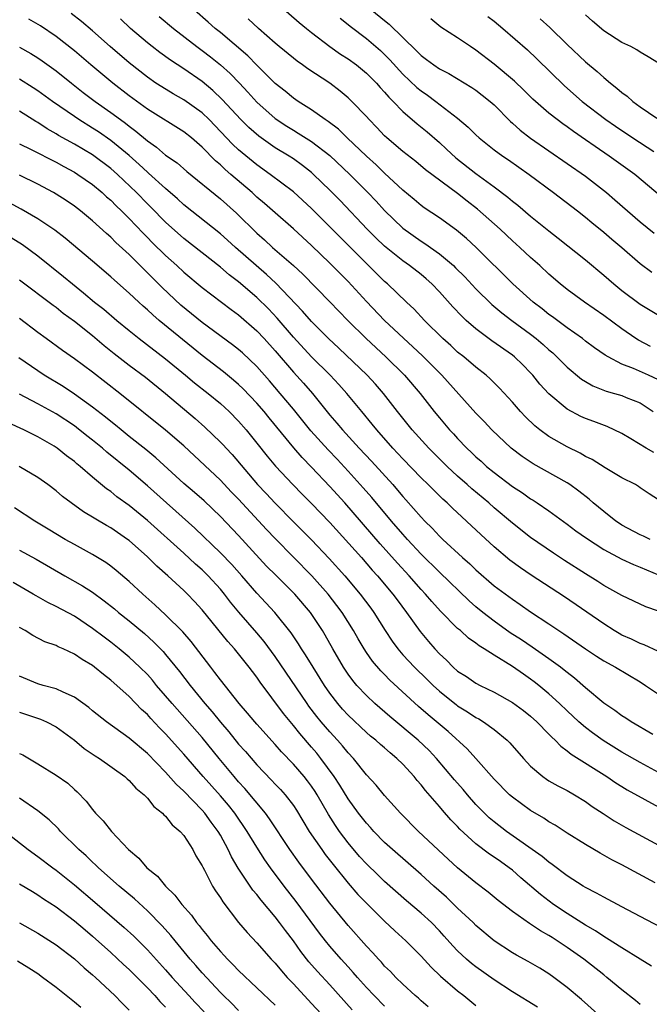
# Model space of a CAD drawing. Units: inches. Extents: x 2628000 to 2631000, y 1512000 to 1515000.
# Drawn here: x 2628551 to 2628620, y 1512440 to 1512548 of the extents above; entities that cross this region are included whole.
import ezdxf

# ---------------------------------------------------------------- set-up
doc = ezdxf.new("R2010")
doc.units = ezdxf.units.IN
doc.header["$MEASUREMENT"] = 0
doc.layers.add('LD26281512_2ft', color=52, linetype='Continuous')

msp = doc.modelspace()

# ---------------------------------------------------------------- linework, layer by layer
at = {"layer": 'LD26281512_2ft'}
for points, elevation in [([(2628577.39, 1512551.39), (2628581.65, 1512547.65), (2628582.42, 1512547), (2628583, 1512546.54), (2628585.01, 1512545), (2628586.18, 1512544.18), (2628587, 1512543.66), (2628587.9, 1512543), (2628589, 1512542.1), (2628590.1, 1512541), (2628590.51, 1512540.51), (2628591, 1512540.02), (2628591.46, 1512539.46), (2628591.95, 1512539), (2628593, 1512537.91), (2628594.55, 1512536.55), (2628595.65, 1512535.65), (2628597, 1512534.48), (2628597.78, 1512533.78), (2628598.81, 1512532.81), (2628601, 1512531.08), (2628603, 1512529.64), (2628604.51, 1512528.51), (2628605, 1512528.07), (2628605.61, 1512527.61), (2628607, 1512526.42), (2628609, 1512524.8), (2628610.01, 1512524.01), (2628613, 1512521.62), (2628615, 1512519.96), (2628616.1, 1512519), (2628617, 1512518.29), (2628619, 1512516.79), (2628621, 1512515.56)], 9102), ([(2628621, 1512495.32), (2628619.98, 1512495.98), (2628619, 1512496.66), (2628618.81, 1512496.81), (2628618.47, 1512497), (2628617, 1512497.75), (2628615.15, 1512498.85), (2628613.74, 1512499.74), (2628613, 1512500.1), (2628612.44, 1512500.44), (2628611, 1512501.14), (2628609, 1512502.29), (2628608.02, 1512503), (2628607.46, 1512503.46), (2628606.44, 1512504.44), (2628605.9, 1512505), (2628605, 1512506.02), (2628603.57, 1512507.57), (2628602.58, 1512508.58), (2628602.11, 1512509), (2628601, 1512509.86), (2628599.66, 1512511), (2628599, 1512511.53), (2628598.24, 1512512.24), (2628597.38, 1512513), (2628595.37, 1512515), (2628594.23, 1512516.23), (2628593.4, 1512517), (2628591.31, 1512519), (2628591, 1512519.26), (2628590.12, 1512520.12), (2628589, 1512521.23), (2628586.12, 1512524.12), (2628585, 1512525.26), (2628583, 1512527.25), (2628581, 1512529.07), (2628578.47, 1512531), (2628577, 1512532.04), (2628575, 1512533.69), (2628574.32, 1512534.32), (2628571.79, 1512537), (2628571, 1512537.75), (2628569, 1512539.16), (2628567.83, 1512539.83), (2628566.58, 1512540.58), (2628565.93, 1512541), (2628565, 1512541.64), (2628563, 1512543.21), (2628560.94, 1512545), (2628559, 1512546.74), (2628557.77, 1512547.77), (2628556.65, 1512548.65)], 9112), ([(2628566.31, 1512548.31), (2628567.86, 1512547), (2628570.43, 1512545), (2628571, 1512544.59), (2628571.9, 1512543.9), (2628573.01, 1512543.01), (2628574.06, 1512542.06), (2628575.09, 1512541), (2628576.01, 1512540.01), (2628577, 1512538.92), (2628579, 1512537.14), (2628580.28, 1512536.28), (2628581, 1512535.83), (2628581.53, 1512535.53), (2628583, 1512534.59), (2628585, 1512533.06), (2628587.18, 1512531), (2628589.16, 1512529), (2628590.06, 1512528.06), (2628591, 1512527.05), (2628593, 1512525.12), (2628595, 1512523.67), (2628595.42, 1512523.42), (2628597, 1512522.29), (2628598.53, 1512521), (2628598.77, 1512520.77), (2628599.77, 1512519.77), (2628601, 1512518.45), (2628602.75, 1512516.75), (2628603.83, 1512515.83), (2628604.92, 1512515), (2628607, 1512513.48), (2628607.62, 1512513), (2628608.37, 1512512.37), (2628609, 1512511.78), (2628609.43, 1512511.43), (2628609.88, 1512511), (2628611, 1512509.86), (2628612.57, 1512508.57), (2628613, 1512508.3), (2628613.83, 1512507.83), (2628615.26, 1512507.26), (2628616.19, 1512507), (2628617, 1512506.75), (2628617.45, 1512506.55), (2628619, 1512505.95), (2628620.42, 1512505)], 9108), ([(2628621, 1512508.49), (2628619.9, 1512509), (2628618.28, 1512509.72), (2628617, 1512510.21), (2628615.48, 1512511), (2628615.18, 1512511.18), (2628614, 1512512), (2628613, 1512512.74), (2628612.68, 1512513), (2628611, 1512514.2), (2628609.39, 1512515.39), (2628609, 1512515.66), (2628608.25, 1512516.25), (2628607.26, 1512517), (2628605.05, 1512519), (2628601.03, 1512523), (2628599.98, 1512523.98), (2628598.89, 1512524.89), (2628597, 1512526.23), (2628595.34, 1512527.34), (2628595, 1512527.59), (2628594.24, 1512528.24), (2628593, 1512529.27), (2628591, 1512531.14), (2628590.06, 1512532.06), (2628589, 1512532.99), (2628586.88, 1512535), (2628585.94, 1512535.94), (2628584.8, 1512536.8), (2628584.48, 1512537), (2628583, 1512538.06), (2628581.51, 1512539), (2628581, 1512539.35), (2628580.11, 1512540.11), (2628579, 1512540.97), (2628577, 1512542.98), (2628576.01, 1512544.01), (2628573, 1512546.54), (2628572.42, 1512547), (2628571.68, 1512547.68), (2628570.15, 1512549)], 9106), ([(2628589.61, 1512549), (2628591, 1512547.85), (2628591.48, 1512547.48), (2628594.52, 1512544.52), (2628595, 1512544.02), (2628595.6, 1512543.6), (2628596.38, 1512543), (2628597, 1512542.58), (2628598.04, 1512542.04), (2628600.54, 1512540.54), (2628601, 1512540.22), (2628601.7, 1512539.7), (2628602.57, 1512539), (2628603, 1512538.61), (2628604.8, 1512536.8), (2628605, 1512536.63), (2628605.85, 1512535.85), (2628606.97, 1512534.97), (2628611, 1512532.19), (2628613, 1512530.8), (2628615.3, 1512529), (2628616.22, 1512528.22), (2628617.6, 1512527), (2628619, 1512525.81), (2628620.54, 1512524.54)], 9098), ([(2628602.32, 1512548.32), (2628603, 1512547.79), (2628603.94, 1512547), (2628606.64, 1512544.64), (2628607.67, 1512543.67), (2628610.7, 1512540.7), (2628612.65, 1512539), (2628615.25, 1512537), (2628616.28, 1512536.28), (2628618.18, 1512535), (2628620.48, 1512533.52)], 9094), ([(2628621, 1512543.19), (2628619.89, 1512543.89), (2628619, 1512544.4), (2628618.64, 1512544.64), (2628617.97, 1512545), (2628617, 1512545.47), (2628615, 1512546.75), (2628613.79, 1512547.79), (2628613, 1512548.5)], 9090), ([(2628620.11, 1512491), (2628619.36, 1512491.36), (2628619, 1512491.51), (2628617, 1512492.56), (2628616.73, 1512492.73), (2628616.34, 1512493), (2628615, 1512494.04), (2628613.84, 1512495), (2628613.4, 1512495.4), (2628612.28, 1512496.28), (2628611.29, 1512497), (2628611, 1512497.19), (2628607.27, 1512499.27), (2628606.07, 1512500.07), (2628604.87, 1512501), (2628602.76, 1512503), (2628601.91, 1512503.91), (2628601, 1512504.82), (2628597.25, 1512509), (2628595.13, 1512511.13), (2628594.1, 1512512.1), (2628590.99, 1512515), (2628589, 1512517.07), (2628587, 1512519.25), (2628586.12, 1512520.12), (2628585, 1512521.28), (2628583, 1512523.22), (2628581, 1512525.03), (2628579, 1512526.77), (2628577.82, 1512527.82), (2628577, 1512528.52), (2628576.49, 1512529), (2628574.16, 1512531), (2628573.53, 1512531.53), (2628573, 1512532.03), (2628572.47, 1512532.47), (2628571, 1512533.99), (2628569.84, 1512535), (2628569, 1512535.68), (2628565, 1512538.16), (2628563, 1512539.61), (2628561.2, 1512541), (2628558.8, 1512543), (2628557, 1512544.53), (2628555, 1512546.11), (2628553.28, 1512547.28), (2628552.02, 1512548.02)], 9114), ([(2628620.51, 1512500.51), (2628619.66, 1512501), (2628617.98, 1512502.02), (2628617, 1512502.59), (2628615.37, 1512503.37), (2628613.91, 1512503.91), (2628613, 1512504.24), (2628612.48, 1512504.48), (2628611, 1512505.26), (2628609, 1512506.96), (2628608.02, 1512508.02), (2628607.23, 1512509), (2628607, 1512509.24), (2628606.13, 1512510.13), (2628605.23, 1512511), (2628605, 1512511.18), (2628602.76, 1512512.76), (2628601, 1512514.06), (2628599.94, 1512515), (2628599.45, 1512515.45), (2628598.48, 1512516.48), (2628597, 1512518.13), (2628596.16, 1512519), (2628595.55, 1512519.55), (2628595, 1512520.01), (2628593.74, 1512521), (2628593, 1512521.52), (2628591, 1512523.14), (2628590.05, 1512524.05), (2628589.09, 1512525), (2628586.12, 1512528.12), (2628585, 1512529.26), (2628583.22, 1512531), (2628583, 1512531.19), (2628581.99, 1512531.99), (2628581, 1512532.69), (2628580.52, 1512533), (2628579, 1512533.92), (2628577.2, 1512535.2), (2628576.13, 1512536.13), (2628575.24, 1512537), (2628573.2, 1512539.2), (2628572.19, 1512540.19), (2628571, 1512541.17), (2628569, 1512542.57), (2628567.52, 1512543.52), (2628566.36, 1512544.36), (2628565.52, 1512545), (2628565, 1512545.41), (2628563.15, 1512547), (2628562.04, 1512548.04)], 9110), ([(2628620.12, 1512512.12), (2628618.82, 1512512.82), (2628618.54, 1512513), (2628617, 1512514.07), (2628615, 1512515.55), (2628612.89, 1512517), (2628611, 1512518.39), (2628610.24, 1512519), (2628609, 1512520.06), (2628607.99, 1512521), (2628607, 1512521.88), (2628605.82, 1512523), (2628605, 1512523.73), (2628603.65, 1512525), (2628601.18, 1512527.18), (2628600.05, 1512528.05), (2628599, 1512528.89), (2628595.49, 1512531.49), (2628594.4, 1512532.4), (2628593, 1512533.5), (2628591.25, 1512535), (2628591, 1512535.24), (2628590.14, 1512536.14), (2628589.3, 1512537), (2628589, 1512537.34), (2628587.4, 1512539), (2628587, 1512539.39), (2628586.12, 1512540.12), (2628584.98, 1512540.98), (2628582.58, 1512542.58), (2628582.01, 1512543), (2628581.41, 1512543.41), (2628581, 1512543.73), (2628579.46, 1512545), (2628579, 1512545.39), (2628577.17, 1512547), (2628576.04, 1512548.04)], 9104), ([(2628586.12, 1512548.12), (2628587, 1512547.43), (2628587.23, 1512547.23), (2628589, 1512545.89), (2628590.56, 1512544.56), (2628591, 1512544.14), (2628591.56, 1512543.56), (2628593, 1512541.99), (2628594.54, 1512540.54), (2628595, 1512540.15), (2628595.68, 1512539.68), (2628596.62, 1512539), (2628599, 1512537.16), (2628600.17, 1512536.17), (2628601, 1512535.32), (2628601.35, 1512535), (2628603, 1512533.69), (2628603.94, 1512533), (2628604.58, 1512532.58), (2628606.83, 1512531), (2628609.52, 1512529), (2628612.12, 1512527), (2628613, 1512526.3), (2628613.71, 1512525.71), (2628615, 1512524.67), (2628615.9, 1512523.9), (2628616.98, 1512523), (2628619, 1512521.25), (2628620.27, 1512520.27)], 9100), ([(2628623, 1512527.11), (2628618.42, 1512531), (2628615.62, 1512533), (2628614.05, 1512534.05), (2628613, 1512534.79), (2628611.69, 1512535.69), (2628611, 1512536.21), (2628610.53, 1512536.53), (2628609.9, 1512537), (2628609, 1512537.7), (2628607.24, 1512539.24), (2628606.24, 1512540.24), (2628605.22, 1512541.22), (2628603, 1512543.08), (2628601, 1512544.62), (2628600.39, 1512545), (2628599, 1512545.97), (2628597.15, 1512547.15), (2628596.05, 1512548.05)], 9096), ([(2628608.05, 1512548.05), (2628609.09, 1512547.09), (2628611, 1512545.22), (2628613, 1512543.32), (2628614.27, 1512542.27), (2628615, 1512541.6), (2628615.73, 1512541), (2628616.46, 1512540.46), (2628617, 1512539.98), (2628617.58, 1512539.58), (2628618.19, 1512539), (2628619, 1512538.42), (2628620.83, 1512537.17)], 9092), ([(2628551, 1512544.96), (2628552.24, 1512544.24), (2628553, 1512543.77), (2628553.46, 1512543.46), (2628555, 1512542.34), (2628556.67, 1512541), (2628557.98, 1512539.98), (2628559.27, 1512539), (2628561, 1512537.79), (2628562.06, 1512537), (2628562.61, 1512536.61), (2628563, 1512536.29), (2628563.75, 1512535.75), (2628565, 1512534.66), (2628565.99, 1512533.99), (2628567, 1512533.11), (2628568.25, 1512532.25), (2628569.32, 1512531.32), (2628573, 1512528.31), (2628574.75, 1512526.75), (2628577, 1512524.54), (2628577.82, 1512523.82), (2628578.7, 1512523), (2628581, 1512521), (2628582.05, 1512520.05), (2628585, 1512517.05), (2628586.98, 1512515), (2628588.97, 1512513), (2628591.13, 1512511), (2628593.16, 1512509), (2628594.88, 1512507), (2628596.44, 1512505), (2628597, 1512504.32), (2628598.12, 1512503), (2628598.55, 1512502.55), (2628599, 1512502.04), (2628600, 1512501), (2628600.52, 1512500.52), (2628601, 1512500.05), (2628601.56, 1512499.56), (2628602.17, 1512499), (2628603, 1512498.32), (2628605, 1512496.79), (2628606.09, 1512496.09), (2628607, 1512495.44), (2628607.28, 1512495.28), (2628607.71, 1512495), (2628609, 1512494.12), (2628611, 1512492.67), (2628611.95, 1512491.95), (2628613.12, 1512491.12), (2628615, 1512489.9), (2628617, 1512488.84), (2628618.26, 1512488.26), (2628619, 1512487.97), (2628621.09, 1512487.09)], 9116), ([(2628621, 1512483.14), (2628619.62, 1512483.62), (2628617, 1512484.86), (2628615, 1512485.96), (2628614.37, 1512486.37), (2628613, 1512487.22), (2628610.69, 1512488.69), (2628609.49, 1512489.48), (2628607, 1512491.22), (2628605, 1512492.79), (2628603, 1512494.47), (2628602.41, 1512495), (2628600.55, 1512496.55), (2628600.06, 1512497), (2628599, 1512497.93), (2628597.85, 1512499), (2628596.42, 1512500.42), (2628595.84, 1512501), (2628594.02, 1512503), (2628592.42, 1512505), (2628590.87, 1512507), (2628590, 1512508), (2628589.08, 1512509), (2628585.97, 1512511.97), (2628584.85, 1512513), (2628583, 1512514.86), (2628582.01, 1512516.01), (2628579.07, 1512519.07), (2628578.04, 1512520.04), (2628576.91, 1512521), (2628574.64, 1512523), (2628573.78, 1512523.78), (2628573, 1512524.47), (2628569, 1512527.67), (2628568.32, 1512528.32), (2628567, 1512529.44), (2628565.14, 1512531.14), (2628565, 1512531.25), (2628564.1, 1512532.1), (2628563, 1512533.07), (2628561, 1512534.73), (2628559.66, 1512535.66), (2628559, 1512536.08), (2628557.5, 1512537), (2628557, 1512537.34), (2628554.59, 1512539), (2628553, 1512540.17), (2628552.5, 1512540.5), (2628551, 1512541.45)], 9118), ([(2628621, 1512478.71), (2628619.44, 1512479.44), (2628619, 1512479.58), (2628618.05, 1512480.05), (2628617, 1512480.51), (2628616.68, 1512480.68), (2628616.16, 1512481), (2628615, 1512481.73), (2628610.69, 1512484.69), (2628607.06, 1512487.06), (2628605.88, 1512487.88), (2628604.73, 1512488.73), (2628603, 1512490.19), (2628601.53, 1512491.53), (2628598.42, 1512494.42), (2628597.84, 1512495), (2628597.39, 1512495.39), (2628595.78, 1512497), (2628595, 1512497.76), (2628593, 1512499.82), (2628591.9, 1512501), (2628590.15, 1512503), (2628589.64, 1512503.64), (2628588.51, 1512505), (2628586.87, 1512507), (2628585.99, 1512507.99), (2628585.04, 1512509), (2628582.99, 1512510.99), (2628581, 1512513.15), (2628579.23, 1512515.23), (2628578.26, 1512516.26), (2628577, 1512517.51), (2628575, 1512519.23), (2628573.98, 1512519.98), (2628573, 1512520.84), (2628569, 1512523.97), (2628567, 1512525.76), (2628565.39, 1512527.39), (2628565, 1512527.78), (2628563.81, 1512529), (2628561.72, 1512531), (2628561, 1512531.64), (2628559, 1512533.15), (2628557, 1512534.33), (2628555.28, 1512535.28), (2628555, 1512535.46), (2628554.01, 1512536.01), (2628553, 1512536.68), (2628552.79, 1512536.79), (2628551, 1512537.93)], 9120), ([(2628551, 1512534.34), (2628552.27, 1512533.73), (2628555, 1512532.33), (2628555.85, 1512531.85), (2628557, 1512531.25), (2628557.39, 1512531), (2628559, 1512529.88), (2628560.06, 1512529), (2628560.54, 1512528.54), (2628561, 1512528.16), (2628561.57, 1512527.57), (2628562.17, 1512527), (2628563, 1512526.17), (2628564.54, 1512524.54), (2628565, 1512524.09), (2628565.54, 1512523.54), (2628567, 1512522.1), (2628568.24, 1512521), (2628569, 1512520.29), (2628571, 1512518.61), (2628574.18, 1512516.18), (2628575, 1512515.61), (2628577, 1512513.87), (2628577.8, 1512513), (2628579, 1512511.66), (2628581, 1512509.34), (2628582.12, 1512508.11), (2628583.09, 1512507), (2628585, 1512504.61), (2628585.75, 1512503.75), (2628586.38, 1512503), (2628588.21, 1512501), (2628589.56, 1512499.56), (2628591.88, 1512497), (2628592.41, 1512496.41), (2628593, 1512495.69), (2628593.33, 1512495.33), (2628595, 1512493.42), (2628595.41, 1512493), (2628596.21, 1512492.21), (2628597, 1512491.35), (2628597.36, 1512491), (2628599.53, 1512489), (2628600.32, 1512488.32), (2628601, 1512487.65), (2628603, 1512485.92), (2628605, 1512484.43), (2628605.86, 1512483.86), (2628607, 1512483.06), (2628609, 1512481.73), (2628610.07, 1512481), (2628610.64, 1512480.64), (2628613, 1512479.01), (2628614.21, 1512478.21), (2628615, 1512477.69), (2628616.31, 1512477), (2628619, 1512475.38), (2628619.6, 1512475), (2628621, 1512474.05)], 9122), ([(2628620.39, 1512469.61), (2628618.02, 1512471), (2628617.42, 1512471.42), (2628617, 1512471.67), (2628616.24, 1512472.24), (2628615, 1512473.06), (2628613, 1512474.73), (2628611.8, 1512475.8), (2628611, 1512476.4), (2628610.68, 1512476.68), (2628610.26, 1512477), (2628609, 1512477.92), (2628607.18, 1512479.18), (2628605.99, 1512479.99), (2628604.77, 1512480.77), (2628603, 1512482.03), (2628601.75, 1512483), (2628601, 1512483.62), (2628600.26, 1512484.26), (2628597, 1512487.4), (2628595, 1512489.38), (2628593.5, 1512491), (2628593, 1512491.56), (2628591.76, 1512493), (2628589.59, 1512495.59), (2628588.65, 1512496.65), (2628587, 1512498.47), (2628585.78, 1512499.78), (2628584.8, 1512500.8), (2628582.9, 1512502.9), (2628581, 1512505.27), (2628579.57, 1512507), (2628578.38, 1512508.38), (2628577, 1512509.94), (2628575.43, 1512511.43), (2628575, 1512511.81), (2628574.33, 1512512.33), (2628571, 1512514.76), (2628568.68, 1512516.68), (2628566.61, 1512518.61), (2628563, 1512522.21), (2628561.55, 1512523.55), (2628561, 1512524.12), (2628560.52, 1512524.52), (2628559, 1512525.92), (2628557.68, 1512527), (2628557, 1512527.52), (2628556.12, 1512528.12), (2628555, 1512528.84), (2628554.73, 1512529), (2628553, 1512529.93), (2628551, 1512530.9)], 9124), ([(2628623, 1512464.37), (2628619, 1512466.54), (2628617, 1512467.69), (2628614.96, 1512468.96), (2628613.79, 1512469.79), (2628613, 1512470.39), (2628612.29, 1512471), (2628611, 1512472.2), (2628610.17, 1512473), (2628609, 1512474.07), (2628607.89, 1512475), (2628607.39, 1512475.39), (2628607, 1512475.69), (2628606.21, 1512476.21), (2628605, 1512477.08), (2628603, 1512478.31), (2628601.92, 1512479), (2628601.34, 1512479.34), (2628601, 1512479.62), (2628600.18, 1512480.18), (2628599.3, 1512481), (2628599, 1512481.25), (2628597.13, 1512483.13), (2628596.18, 1512484.18), (2628595.49, 1512485), (2628595, 1512485.52), (2628593.7, 1512487), (2628592.41, 1512488.41), (2628590.52, 1512490.52), (2628586.63, 1512495), (2628585, 1512496.79), (2628583, 1512498.9), (2628581.96, 1512499.96), (2628581.04, 1512501.04), (2628578.33, 1512504.33), (2628577.8, 1512505), (2628577, 1512505.94), (2628575.51, 1512507.51), (2628575, 1512507.99), (2628574.45, 1512508.45), (2628573.35, 1512509.35), (2628571, 1512511.14), (2628566.31, 1512515), (2628565.6, 1512515.6), (2628565, 1512516.17), (2628564.55, 1512516.55), (2628564.06, 1512517), (2628563, 1512518), (2628561.4, 1512519.4), (2628561, 1512519.78), (2628559, 1512521.49), (2628556, 1512524), (2628554.87, 1512524.87), (2628553, 1512526.12), (2628551.18, 1512527.18), (2628549.88, 1512527.88)], 9126), ([(2628550.09, 1512524.09), (2628551.31, 1512523.31), (2628553, 1512522.07), (2628555.82, 1512519.82), (2628556.78, 1512519), (2628558.02, 1512518.02), (2628559.22, 1512517), (2628560.22, 1512516.22), (2628561.65, 1512515), (2628563, 1512513.89), (2628564.11, 1512513), (2628567, 1512510.8), (2628569.19, 1512509), (2628570.17, 1512508.17), (2628571.66, 1512507), (2628573, 1512505.88), (2628573.96, 1512505), (2628575, 1512503.96), (2628575.83, 1512503), (2628577, 1512501.56), (2628578.13, 1512500.13), (2628579.04, 1512499.04), (2628580.95, 1512497), (2628581.96, 1512495.96), (2628583, 1512494.94), (2628585, 1512492.86), (2628588.46, 1512489), (2628589.64, 1512487.64), (2628590.23, 1512487), (2628591.91, 1512485), (2628592.36, 1512484.36), (2628593.4, 1512483), (2628594.89, 1512480.89), (2628595.8, 1512479.8), (2628596.49, 1512479), (2628597, 1512478.45), (2628597.76, 1512477.76), (2628598.51, 1512477), (2628599, 1512476.57), (2628599.96, 1512475.96), (2628601, 1512475.24), (2628601.47, 1512475), (2628603, 1512474.26), (2628605, 1512473.14), (2628606.23, 1512472.23), (2628607, 1512471.63), (2628607.69, 1512471), (2628609, 1512469.66), (2628609.31, 1512469.31), (2628609.68, 1512469), (2628610.32, 1512468.32), (2628611, 1512467.84), (2628611.45, 1512467.45), (2628615.35, 1512465), (2628616.32, 1512464.32), (2628617, 1512463.9), (2628617.56, 1512463.56), (2628621.44, 1512461.44)], 9128), ([(2628551, 1512519.46), (2628554.67, 1512516.67), (2628555, 1512516.43), (2628555.79, 1512515.79), (2628557, 1512514.92), (2628559, 1512513.34), (2628560.25, 1512512.25), (2628561.36, 1512511.36), (2628563, 1512510.1), (2628564.78, 1512508.78), (2628566.98, 1512507), (2628570.23, 1512504.23), (2628571.29, 1512503.29), (2628573, 1512501.67), (2628573.33, 1512501.33), (2628573.62, 1512501), (2628574.29, 1512500.29), (2628577.07, 1512497), (2628578.02, 1512496.02), (2628579, 1512494.95), (2628581, 1512492.94), (2628581.98, 1512491.98), (2628583, 1512490.96), (2628584.92, 1512488.92), (2628586.63, 1512487), (2628588.33, 1512485), (2628589.47, 1512483.47), (2628589.8, 1512483), (2628591.05, 1512481), (2628591.83, 1512479.83), (2628592.44, 1512479), (2628593, 1512478.36), (2628594.26, 1512477), (2628595.65, 1512475.65), (2628596.3, 1512475), (2628597, 1512474.35), (2628598.86, 1512472.86), (2628599, 1512472.75), (2628600.09, 1512472.09), (2628601, 1512471.48), (2628601.32, 1512471.32), (2628601.83, 1512471), (2628603, 1512470.15), (2628604.42, 1512469), (2628604.71, 1512468.71), (2628606.2, 1512467), (2628607, 1512466.14), (2628608.33, 1512465), (2628608.72, 1512464.72), (2628609, 1512464.55), (2628609.99, 1512463.99), (2628611, 1512463.47), (2628611.82, 1512463), (2628613, 1512462.28), (2628613.74, 1512461.74), (2628614.94, 1512460.94), (2628616.15, 1512460.15), (2628617.43, 1512459.43), (2628621, 1512457.5)], 9130), ([(2628620.64, 1512453.36), (2628617, 1512455.32), (2628615.89, 1512455.89), (2628614.6, 1512456.6), (2628613, 1512457.55), (2628611, 1512458.81), (2628609.67, 1512459.67), (2628609, 1512460.06), (2628608.44, 1512460.44), (2628607, 1512461.29), (2628606, 1512462), (2628605, 1512462.73), (2628604.69, 1512463), (2628603, 1512464.71), (2628601, 1512467), (2628600.05, 1512468.05), (2628597.95, 1512469.95), (2628595.76, 1512471.76), (2628594.7, 1512472.7), (2628591.58, 1512475.58), (2628591, 1512476.18), (2628590.58, 1512476.58), (2628589.66, 1512477.66), (2628589, 1512478.61), (2628588.74, 1512479), (2628588.09, 1512480.09), (2628587.58, 1512481), (2628586.34, 1512483), (2628585.77, 1512483.77), (2628584.82, 1512485), (2628583.01, 1512487.01), (2628579, 1512491.09), (2628578.07, 1512492.07), (2628575, 1512495.39), (2628574.2, 1512496.21), (2628573, 1512497.49), (2628569, 1512501.24), (2628567, 1512502.97), (2628562, 1512507), (2628559, 1512509.32), (2628557, 1512510.8), (2628555.7, 1512511.7), (2628553.91, 1512513), (2628553, 1512513.68), (2628551, 1512515.22)], 9132), ([(2628622.06, 1512448.05), (2628619, 1512449.66), (2628617, 1512450.74), (2628615, 1512451.77), (2628614.22, 1512452.22), (2628613, 1512452.84), (2628612.74, 1512453), (2628611, 1512454.13), (2628609.37, 1512455.37), (2628609, 1512455.61), (2628608.25, 1512456.25), (2628604.36, 1512459), (2628603, 1512460.03), (2628602.47, 1512460.47), (2628601.93, 1512461), (2628601, 1512461.96), (2628600.08, 1512463), (2628599.6, 1512463.6), (2628598.66, 1512464.66), (2628596.69, 1512467), (2628595.87, 1512467.87), (2628594.68, 1512469), (2628591.58, 1512471.58), (2628589.94, 1512473), (2628589, 1512473.88), (2628587.96, 1512475), (2628587.52, 1512475.52), (2628587, 1512476.24), (2628586.5, 1512477), (2628585.32, 1512479), (2628584.49, 1512480.49), (2628584.19, 1512481), (2628582.89, 1512483), (2628581.15, 1512485), (2628579.06, 1512487.06), (2628578.07, 1512488.07), (2628575, 1512491.41), (2628573, 1512493.5), (2628571.21, 1512495.21), (2628570.15, 1512496.15), (2628569, 1512497.12), (2628565.94, 1512499.94), (2628564.84, 1512500.84), (2628563, 1512502.29), (2628562.12, 1512503), (2628561.51, 1512503.51), (2628561, 1512503.91), (2628560.41, 1512504.41), (2628559, 1512505.48), (2628557, 1512506.91), (2628555.76, 1512507.76), (2628553.71, 1512509), (2628550.91, 1512510.91)], 9134), ([(2628620.24, 1512444.24), (2628619, 1512444.98), (2628617, 1512446.22), (2628615.31, 1512447.31), (2628615, 1512447.47), (2628614.1, 1512448.1), (2628613, 1512448.71), (2628611, 1512450), (2628609.52, 1512451), (2628608.08, 1512452.08), (2628605.91, 1512453.91), (2628605, 1512454.73), (2628604.65, 1512455), (2628603.68, 1512455.68), (2628603, 1512456.18), (2628602.5, 1512456.5), (2628601, 1512457.65), (2628599.25, 1512459.25), (2628599, 1512459.54), (2628598.27, 1512460.27), (2628597.33, 1512461.33), (2628597, 1512461.74), (2628595.47, 1512463.47), (2628595, 1512464.09), (2628594.57, 1512464.57), (2628594.23, 1512465), (2628593, 1512466.35), (2628592.34, 1512467), (2628591.6, 1512467.6), (2628591, 1512468.14), (2628590.53, 1512468.53), (2628590.03, 1512469), (2628589.45, 1512469.45), (2628589, 1512469.84), (2628587, 1512471.72), (2628586.39, 1512472.39), (2628585.86, 1512473), (2628585, 1512474.13), (2628584.4, 1512475), (2628583.15, 1512477), (2628582.34, 1512478.34), (2628581.9, 1512479), (2628581.56, 1512479.56), (2628580.76, 1512480.76), (2628578.96, 1512483), (2628577, 1512485.1), (2628575.36, 1512487), (2628574.25, 1512488.25), (2628573, 1512489.54), (2628570.21, 1512492.21), (2628565, 1512496.86), (2628563, 1512498.57), (2628560.56, 1512500.56), (2628560.07, 1512501), (2628559, 1512501.87), (2628558.36, 1512502.36), (2628557.25, 1512503.25), (2628557, 1512503.44), (2628555, 1512504.76), (2628553, 1512505.86), (2628551, 1512506.9)], 9136), ([(2628619, 1512440.02), (2628618.47, 1512440.47), (2628617, 1512441.62), (2628615.35, 1512443), (2628615, 1512443.26), (2628612.81, 1512445), (2628611, 1512446.28), (2628609.92, 1512447), (2628609.35, 1512447.35), (2628609, 1512447.59), (2628608.09, 1512448.09), (2628607, 1512448.84), (2628606.89, 1512448.89), (2628605, 1512450.22), (2628603.43, 1512451.43), (2628602.34, 1512452.34), (2628601, 1512453.37), (2628599, 1512455.01), (2628597.96, 1512455.96), (2628594.7, 1512459), (2628592.75, 1512461), (2628591, 1512462.93), (2628590.06, 1512464.06), (2628589, 1512465.2), (2628587.57, 1512467), (2628587, 1512467.6), (2628586.38, 1512468.38), (2628585.83, 1512469), (2628585, 1512469.9), (2628584.06, 1512471), (2628583.58, 1512471.58), (2628582.71, 1512472.71), (2628582.5, 1512473), (2628579, 1512478.16), (2628577.8, 1512479.8), (2628577, 1512480.77), (2628575.03, 1512483.03), (2628574.12, 1512484.12), (2628573.45, 1512485), (2628573, 1512485.53), (2628571.66, 1512487), (2628571, 1512487.66), (2628570.29, 1512488.29), (2628569, 1512489.48), (2628565, 1512493.08), (2628563, 1512494.72), (2628561.67, 1512495.67), (2628561, 1512496.24), (2628560.54, 1512496.55), (2628559, 1512497.82), (2628557.62, 1512499), (2628557.27, 1512499.27), (2628557, 1512499.52), (2628556.15, 1512500.15), (2628555.12, 1512501), (2628554.8, 1512501.2), (2628553, 1512502.23), (2628551.45, 1512503), (2628549.77, 1512503.77)], 9138), ([(2628614.33, 1512439), (2628612.56, 1512440.56), (2628611, 1512441.9), (2628609.55, 1512443), (2628609, 1512443.39), (2628608, 1512444), (2628606.74, 1512444.74), (2628605.44, 1512445.44), (2628605, 1512445.69), (2628603, 1512447.01), (2628601, 1512448.7), (2628600.7, 1512449), (2628599, 1512450.59), (2628597.77, 1512451.77), (2628596.39, 1512453), (2628595, 1512454.27), (2628591.86, 1512457), (2628591, 1512457.79), (2628589.82, 1512459), (2628589.44, 1512459.44), (2628589, 1512459.9), (2628588.15, 1512461), (2628587, 1512462.58), (2628586.08, 1512464.08), (2628585.47, 1512465), (2628584, 1512467), (2628583.56, 1512467.56), (2628583, 1512468.22), (2628581.71, 1512469.71), (2628581, 1512470.59), (2628579.91, 1512471.91), (2628577.36, 1512475.36), (2628577, 1512475.9), (2628576.52, 1512476.52), (2628576.16, 1512477), (2628575, 1512478.45), (2628574.54, 1512479), (2628573.8, 1512479.8), (2628571, 1512483.27), (2628570.18, 1512484.18), (2628569.4, 1512485), (2628569, 1512485.39), (2628567.26, 1512487), (2628566.05, 1512488.05), (2628565, 1512489.07), (2628563, 1512490.87), (2628562.82, 1512491), (2628561, 1512492.26), (2628560.52, 1512492.52), (2628558.02, 1512494.02), (2628556.65, 1512495), (2628555.71, 1512495.71), (2628555, 1512496.31), (2628554.09, 1512497), (2628553, 1512497.79), (2628550.95, 1512499)], 9140), ([(2628607.74, 1512439.74), (2628605, 1512441.42), (2628603, 1512442.73), (2628601, 1512444.14), (2628600.52, 1512444.52), (2628599.97, 1512445), (2628599, 1512445.92), (2628598.47, 1512446.47), (2628597.53, 1512447.53), (2628597, 1512448.1), (2628596.12, 1512449), (2628595, 1512450.03), (2628593.4, 1512451.4), (2628591, 1512453.51), (2628590.24, 1512454.24), (2628589, 1512455.44), (2628588.26, 1512456.26), (2628587, 1512457.75), (2628586.07, 1512459), (2628585.63, 1512459.63), (2628584.86, 1512460.86), (2628583.62, 1512463), (2628583.38, 1512463.38), (2628583, 1512463.94), (2628582.55, 1512464.55), (2628582.18, 1512465), (2628581, 1512466.37), (2628579.71, 1512467.71), (2628579, 1512468.53), (2628577, 1512470.73), (2628576.76, 1512471), (2628575.97, 1512471.97), (2628575.05, 1512473), (2628573, 1512475.59), (2628572.41, 1512476.41), (2628571.94, 1512477), (2628569.81, 1512479.81), (2628568.87, 1512480.87), (2628567, 1512482.73), (2628565.83, 1512483.83), (2628564.49, 1512485), (2628563, 1512486.37), (2628561.58, 1512487.58), (2628561, 1512488.06), (2628560.45, 1512488.46), (2628559, 1512489.33), (2628557, 1512490.43), (2628556, 1512491), (2628554.13, 1512492.13), (2628552.67, 1512493), (2628550.44, 1512494.44)], 9142), ([(2628551, 1512489.83), (2628552.82, 1512488.82), (2628555.97, 1512487), (2628557.91, 1512485.91), (2628559, 1512485.2), (2628560.28, 1512484.28), (2628561.39, 1512483.39), (2628561.85, 1512483), (2628563, 1512482.08), (2628564.67, 1512480.67), (2628565.72, 1512479.72), (2628566.72, 1512478.72), (2628567, 1512478.4), (2628568.53, 1512476.53), (2628569.68, 1512475), (2628571.3, 1512473), (2628572.1, 1512472.09), (2628573, 1512470.96), (2628573.92, 1512469.92), (2628575, 1512468.57), (2628575.75, 1512467.75), (2628577, 1512466.29), (2628578.61, 1512464.61), (2628579, 1512464.19), (2628579.58, 1512463.58), (2628580.1, 1512463), (2628581, 1512461.83), (2628581.33, 1512461.33), (2628582.74, 1512459), (2628584.1, 1512457), (2628584.48, 1512456.48), (2628585.35, 1512455.35), (2628587, 1512453.31), (2628588.08, 1512452.08), (2628589, 1512451.12), (2628590.06, 1512450.06), (2628591, 1512449.15), (2628592.11, 1512448.11), (2628593.32, 1512447), (2628595, 1512445.33), (2628596.11, 1512444.11), (2628597.12, 1512443.12), (2628599, 1512441.51), (2628599.66, 1512441), (2628601, 1512439.92)], 9144), ([(2628595.78, 1512439.78), (2628595, 1512440.43), (2628594.71, 1512440.71), (2628594.35, 1512441), (2628593, 1512442.25), (2628592.22, 1512443), (2628591.63, 1512443.63), (2628591, 1512444.24), (2628590.65, 1512444.65), (2628590.31, 1512445), (2628589.7, 1512445.7), (2628589, 1512446.43), (2628587, 1512448.69), (2628585, 1512451.12), (2628583, 1512453.75), (2628581.61, 1512455.61), (2628580.62, 1512457), (2628578.38, 1512460.38), (2628577.93, 1512461), (2628575.69, 1512463.69), (2628575, 1512464.43), (2628574.51, 1512465), (2628572.85, 1512467), (2628571, 1512469.29), (2628567.71, 1512473), (2628567, 1512473.86), (2628566.01, 1512475), (2628565.56, 1512475.56), (2628565, 1512476.18), (2628564.19, 1512477), (2628563, 1512478.1), (2628561.92, 1512479), (2628561, 1512479.74), (2628560.27, 1512480.27), (2628559, 1512481.25), (2628557, 1512482.58), (2628555, 1512483.65), (2628554.08, 1512484.08), (2628552.8, 1512484.8), (2628552.48, 1512485), (2628550.29, 1512486.29)], 9146), ([(2628591, 1512439.84), (2628589.85, 1512441), (2628589, 1512441.89), (2628588.01, 1512443), (2628587.55, 1512443.55), (2628587, 1512444.14), (2628586.22, 1512445), (2628585, 1512446.41), (2628584.52, 1512447), (2628583.86, 1512447.86), (2628581.3, 1512451.3), (2628580, 1512453), (2628578.5, 1512455), (2628577.87, 1512455.87), (2628577, 1512457.25), (2628575.95, 1512459), (2628574.58, 1512461), (2628573.88, 1512461.88), (2628573, 1512462.91), (2628571.12, 1512465), (2628569, 1512467.47), (2628567, 1512469.68), (2628566.34, 1512470.34), (2628565.37, 1512471.37), (2628565, 1512471.79), (2628564.36, 1512472.36), (2628563, 1512473.79), (2628561, 1512475.58), (2628560.18, 1512476.18), (2628559.22, 1512477), (2628559, 1512477.17), (2628557.84, 1512477.84), (2628557, 1512478.43), (2628555.78, 1512479), (2628555.23, 1512479.23), (2628555, 1512479.37), (2628553.78, 1512479.78), (2628552.46, 1512480.46), (2628551.61, 1512481), (2628551, 1512481.34)], 9148), ([(2628587.45, 1512439.45), (2628585, 1512442.19), (2628583.65, 1512443.65), (2628582.71, 1512444.71), (2628581.83, 1512445.83), (2628581, 1512447), (2628580.12, 1512448.12), (2628579.49, 1512449), (2628579, 1512449.63), (2628577.46, 1512451.46), (2628577, 1512452.07), (2628576.56, 1512452.56), (2628574.96, 1512454.96), (2628574.22, 1512456.22), (2628573.86, 1512457), (2628573, 1512458.57), (2628572.75, 1512459), (2628572, 1512460), (2628571.28, 1512461), (2628571, 1512461.32), (2628569, 1512463.39), (2628568.16, 1512464.16), (2628567, 1512465.48), (2628565, 1512467.53), (2628563, 1512469.22), (2628560.52, 1512471), (2628559, 1512472.21), (2628558.58, 1512472.57), (2628557, 1512473.7), (2628555.76, 1512474.24), (2628555, 1512474.63), (2628553.59, 1512475), (2628553, 1512475.17), (2628551, 1512476)], 9150), ([(2628551, 1512472.08), (2628553.3, 1512471.3), (2628553.95, 1512471), (2628555, 1512470.44), (2628557, 1512468.99), (2628558.09, 1512468.09), (2628559.29, 1512467.29), (2628559.75, 1512467), (2628562.54, 1512465), (2628562.77, 1512464.77), (2628563, 1512464.58), (2628563.74, 1512463.74), (2628564.66, 1512463), (2628565, 1512462.64), (2628565.71, 1512461.71), (2628566.67, 1512461), (2628566.81, 1512460.81), (2628567, 1512460.67), (2628567.72, 1512459.72), (2628568.61, 1512459), (2628569, 1512458.53), (2628569.98, 1512457), (2628570.32, 1512456.32), (2628571, 1512455.23), (2628571.07, 1512455.07), (2628571.25, 1512454.75), (2628572.15, 1512453), (2628572.48, 1512452.48), (2628573, 1512451.73), (2628573.27, 1512451.27), (2628575, 1512449.01), (2628575.92, 1512447.92), (2628577, 1512446.8), (2628578.58, 1512445), (2628579, 1512444.56), (2628579.7, 1512443.7), (2628580.33, 1512443), (2628581, 1512442.3), (2628583, 1512440.15), (2628584.04, 1512439)], 9152), ([(2628551, 1512467.55), (2628551.37, 1512467.37), (2628553, 1512466.4), (2628555, 1512465.16), (2628556.27, 1512464.27), (2628557, 1512463.6), (2628557.32, 1512463.32), (2628558.31, 1512462.31), (2628559, 1512461.38), (2628559.32, 1512461), (2628560.15, 1512460.15), (2628561.06, 1512459), (2628562.95, 1512457), (2628564.06, 1512456.06), (2628564.96, 1512455), (2628566.1, 1512454.09), (2628566.97, 1512453), (2628568.02, 1512452.02), (2628568.77, 1512451), (2628569.83, 1512449.83), (2628570.4, 1512449), (2628570.68, 1512448.68), (2628571, 1512448.25), (2628571.57, 1512447.57), (2628571.99, 1512447), (2628573, 1512445.82), (2628573.41, 1512445.41), (2628573.77, 1512445), (2628574.39, 1512444.39), (2628575, 1512443.76), (2628579, 1512439.96)], 9154), ([(2628575, 1512439.35), (2628574.19, 1512440.19), (2628573.33, 1512441), (2628573, 1512441.33), (2628571, 1512443.49), (2628570.31, 1512444.31), (2628569.7, 1512445), (2628568.04, 1512447), (2628567.58, 1512447.58), (2628566.64, 1512448.64), (2628565, 1512450.3), (2628563.59, 1512451.59), (2628561.91, 1512453), (2628559.65, 1512455), (2628559.33, 1512455.33), (2628559, 1512455.61), (2628558.3, 1512456.3), (2628557.49, 1512457), (2628555.48, 1512459), (2628555.26, 1512459.26), (2628554.25, 1512460.25), (2628553, 1512461.26), (2628551, 1512462.64)], 9156), ([(2628548.03, 1512460.03), (2628551.93, 1512457), (2628553, 1512456.26), (2628554.65, 1512455), (2628555, 1512454.76), (2628557, 1512453.15), (2628559.25, 1512451.25), (2628562.47, 1512448.47), (2628563.51, 1512447.51), (2628565, 1512446.03), (2628567, 1512443.83), (2628567.72, 1512443), (2628569.54, 1512441), (2628570.24, 1512440.24), (2628571.22, 1512439.22)], 9158), ([(2628551, 1512453.25), (2628552.4, 1512452.4), (2628553, 1512452.05), (2628553.62, 1512451.62), (2628555, 1512450.72), (2628557, 1512449.2), (2628558.19, 1512448.19), (2628559, 1512447.52), (2628561, 1512445.73), (2628562.4, 1512444.4), (2628563, 1512443.86), (2628565, 1512441.86), (2628565.81, 1512441), (2628566.36, 1512440.36), (2628567, 1512439.72)], 9160), ([(2628551, 1512448.98), (2628553, 1512447.85), (2628555, 1512446.56), (2628557, 1512445.04), (2628558.06, 1512444.06), (2628559, 1512443.27), (2628559.3, 1512443), (2628561.42, 1512441), (2628562.2, 1512440.2), (2628563, 1512439.42)], 9162), ([(2628557.71, 1512439.71), (2628557, 1512440.29), (2628556.09, 1512441), (2628555, 1512441.9), (2628553.51, 1512443), (2628553, 1512443.37), (2628552.01, 1512444.01), (2628550.77, 1512444.77)], 9164)]:
    msp.add_lwpolyline(points, dxfattribs=dict(at, elevation=elevation))

doc.saveas('drawing.dxf')
